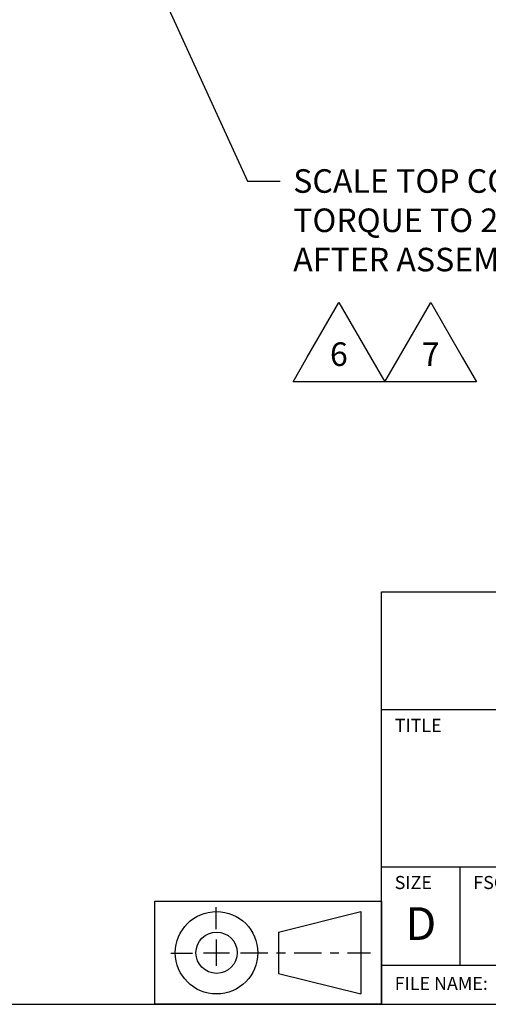
# Model space of a CAD drawing. Extents: x -17 to 102, y 0 to 66.
# Drawn here: x 36 to 42, y 34 to 45 of the extents above; entities that cross this region are included whole.
import ezdxf
from ezdxf.enums import TextEntityAlignment as Align

# ---------------------------------------------------------------- set-up
doc = ezdxf.new("R2010")
doc.units = 0
doc.header["$LTSCALE"] = 0.25
doc.header["$MEASUREMENT"] = 0
doc.linetypes.add('CENTER', pattern=[2, 1.25, -0.25, 0.25, -0.25])
for name, color, linetype in [('DIM', 7, 'CONTINUOUS'), ('FORMAT', 6, 'CONTINUOUS'), ('FORMAT SHEET 2', 6, 'CONTINUOUS'), ('TEXT', 7, 'CONTINUOUS')]:
    doc.layers.add(name, color=color, linetype=linetype)
doc.styles.add('RD25', font='ROMAND.shx', dxfattribs={"height": 0.25})
doc.styles.add('ROMAND', font='ROMAND.SHX')
doc.styles.add('ROMANS', font='ROMANS.SHX')
doc.styles.add('RS10', font='ROMANS.shx', dxfattribs={"height": 0.1})
doc.dimstyles.new('ANSI3', dxfattribs={"dimscale": 1.5, "dimtxt": 0.18, "dimasz": 0.25, "dimexe": 0.075, "dimexo": 0.075, "dimgap": 0.1, "dimtad": 0, "dimtih": 1, "dimtoh": 1, "dimdec": 3, "dimzin": 4, "dimdsep": 46, "dimtxsty": 'ROMANS', "dimcen": 0.1, "dimclrd": 1, "dimclre": 1, "dimadec": 0, "dimazin": 0, "dimtfac": 1, "dimtdec": 3, "dimtofl": 0, "dimtmove": 0, "dimatfit": 1, "dimfxl": 0, "dimtzin": 4, "dimarcsym": 0})

# ---------------------------------------------------------------- blocks, each defined once
blk = doc.blocks.new('SHEET 2')
at = {"layer": 'FORMAT SHEET 2', "color": 6}
for p, q in [((26.965, 0.67), (26.965, 3.82)), ((26.965, 3.82), (33.34, 3.82)), ((26.965, 2.92), (33.34, 2.92)), ((26.965, 1.72), (33.34, 1.72)), ((27.565, 0.97), (27.565, 1.72)), ((26.965, 0.97), (33.34, 0.97))]:
    blk.add_line(p, q, dxfattribs=at)
blk.add_lwpolyline([(0.66, 21.29), (0.66, 0.67), (33.34, 0.67), (33.34, 21.29)], close=True, dxfattribs=at)
at = {"layer": 'FORMAT SHEET 2', "color": 1, "style": 'ROMANS'}
for s, p in [('TITLE', (27.065, 2.75)), ('SIZE', (27.065, 1.55)), ('FSCM', (27.665, 1.55))]:
    blk.add_text(s, height=0.1, dxfattribs=at).set_placement(p)
at = {"layer": 'FORMAT SHEET 2', "color": 7, "style": 'ROMAND'}
blk.add_text('D', height=0.25, dxfattribs=at).set_placement((27.265, 1.2538), align=Align.MIDDLE)
at = {"layer": 'FORMAT SHEET 2', "color": 1, "style": 'ROMANS'}
blk.add_text('FILE NAME:', height=0.1, dxfattribs=at).set_placement((27.065, 0.8298), align=Align.MIDDLE_LEFT)
at = {"layer": 'FORMAT SHEET 2', "color": 7, "style": 'RD25'}
for tag, p in [('DRAWING_NAME', (30.1525, 2.488)), ('DRAWING_NAME', (30.1525, 2.0332)), ('NUMBER', (30.69, 1.2538)), ('REV', (32.89, 1.2538))]:
    blk.add_attdef(tag, text='', height=0.25, dxfattribs=at).set_placement(p, align=Align.MIDDLE)
at = {"layer": 'FORMAT SHEET 2', "color": 1, "style": 'RS10'}
for tag, p in [('FILE', (28.9205, 0.7811)), ('2', (32.3114, 0.7771))]:
    blk.add_attdef(tag, text='', height=0.1, dxfattribs=at).set_placement(p, align=Align.RIGHT)
blk.add_attdef('SCALE', text='', height=0.1, dxfattribs=at).set_placement((30.3066, 0.8298), align=Align.MIDDLE_LEFT)
blk.add_attdef('XX', text='', height=0.1, dxfattribs=at).set_placement((32.9101, 0.8298), align=Align.MIDDLE)
blk = doc.blocks.new('FLAG_LT1')
at = {"layer": 'TEXT', "color": 1}
blk.add_lwpolyline([(-0.3654, -0.1719), (0.3352, -0.1719), (0.2263, 0.0168), (-0.0151, 0.4349), (-0.2565, 0.0168)], close=True, dxfattribs=at)
at = {"layer": 'DIM', "style": 'ROMANS'}
blk.add_attdef('NOTE', text='', height=0.18, dxfattribs=at).set_placement((-0.4401, 0.0168), align=Align.MIDDLE_RIGHT)
for tag, p in [('1', (-0.0151, 0.0168)), ('NOTE', (-0.0151, -0.4082))]:
    blk.add_attdef(tag, text='', height=0.18, dxfattribs=at).set_placement(p, align=Align.MIDDLE)

msp = doc.modelspace()

# ---------------------------------------------------------------- linework, layer by layer
at = {"layer": 'FORMAT', "color": 1, "linetype": 'CENTER'}
for p, q in [((38.5541, 34.8659), (38.5541, 35.1158)), ((38.2822, 34.5867), (38.0324, 34.5867)), ((38.8333, 34.5956), (40.3211, 34.5956))]:
    msp.add_line(p, q, dxfattribs=at)
at = {"layer": 'FORMAT'}
for p, q in [((39.2664, 34.8318), (40.2113, 35.068)), ((40.2113, 35.068), (40.2113, 34.1231)), ((39.2664, 34.8318), (39.2664, 34.3593)), ((39.2664, 34.3593), (40.2113, 34.1231))]:
    msp.add_line(p, q, dxfattribs=at)
at = {"layer": 'FORMAT', "color": 1}
for p, q in [((38.5577, 34.4456), (38.5577, 34.7456)), ((38.4077, 34.5956), (38.7077, 34.5956))]:
    msp.add_line(p, q, dxfattribs=at)
at = {"layer": 'FORMAT'}
msp.add_lwpolyline([(37.8491, 35.1861), (40.4475, 35.1861), (40.4475, 34.005), (37.8491, 34.005)], close=True, dxfattribs=at)
for radius in [0.4724, 0.2362]:
    msp.add_circle((38.5577, 34.5956), radius, dxfattribs=at)

# ---------------------------------------------------------------- block references
at = {"layer": 'DIM'}
ref = msp.add_blockref('FLAG_LT1', (39.9357, 41.3915), dxfattribs=dict(at, xscale=-1.5, yscale=1.5, zscale=1.5))
ref.add_attrib('1', '6', dxfattribs={"height": 0.27, "style": 'ROMANS'}).set_placement((39.9584, 41.4167), align=Align.MIDDLE)
ref = msp.add_blockref('FLAG_LT1', (40.9867, 41.3915), dxfattribs=dict(at, xscale=-1.5, yscale=1.5, zscale=1.5))
ref.add_attrib('1', '7', dxfattribs={"height": 0.27, "style": 'ROMANS'}).set_placement((41.0094, 41.4167), align=Align.MIDDLE)
at = {"layer": 'FORMAT SHEET 2', "xscale": 1.5, "yscale": 1.5, "zscale": 1.5}
msp.add_blockref('SHEET 2', (0, 33), dxfattribs=at)

# ---------------------------------------------------------------- texts
at = {"layer": 'DIM', "insert": (39.4352, 43.5703), "char_height": 0.27, "attachment_point": 1, "style": 'ROMANS'}
msp.add_mtext('SCALE TOP COVER NUTS\\PTORQUE TO 25-30 IN-LBS [2.8-3.4NM]\\PAFTER ASSEMBLY, 4 PLACES', dxfattribs=at)

# ---------------------------------------------------------------- leaders
at = {"layer": 'DIM', "annotation_type": 0, "has_hookline": 1, "hookline_direction": 0, "text_width": 8.46}
msp.add_leader([(36.555, 48.5928), (38.9102, 43.4353), (39.2852, 43.4353)], dimstyle='ANSI3', override={"dimgap": 0.1, "dimtad": 0}, dxfattribs=at)

doc.saveas('drawing.dxf')
